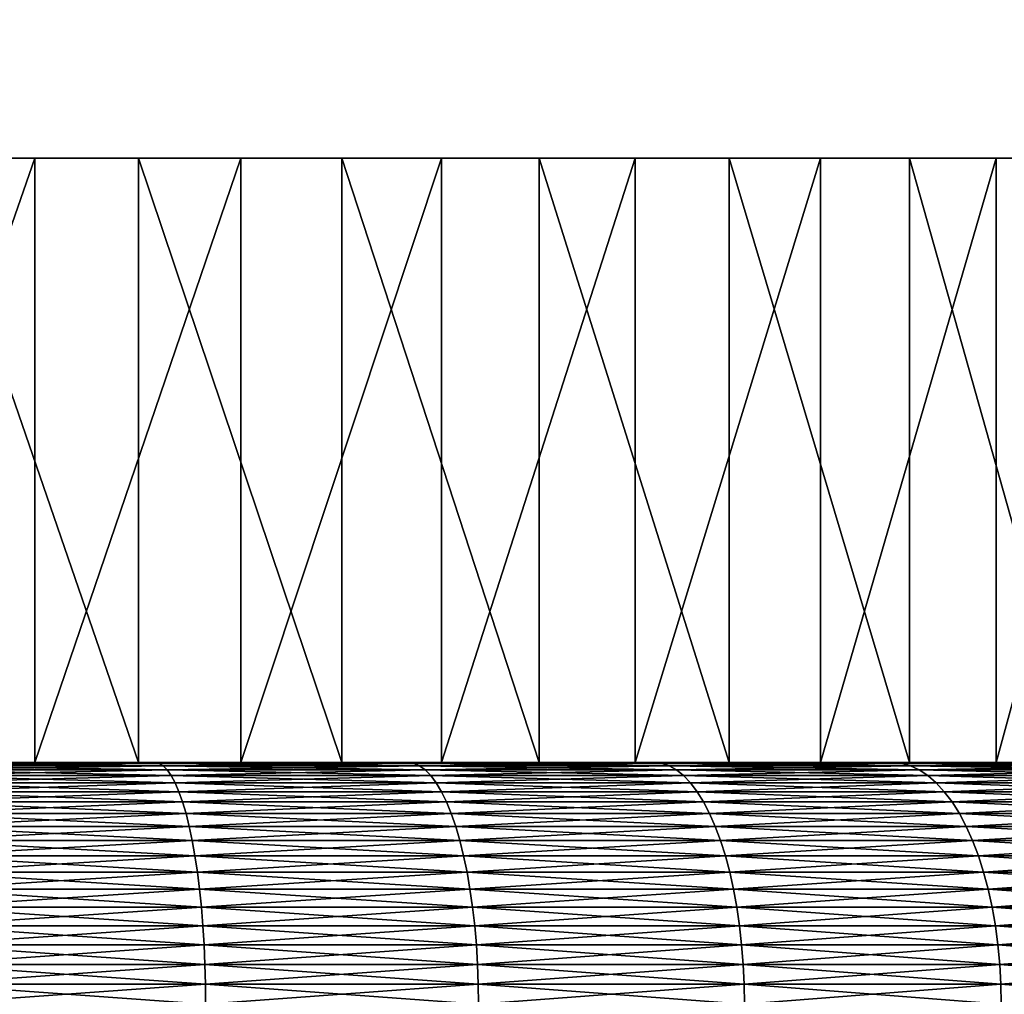
# Model space of a CAD drawing. Extents: x -30 to 30, y -35.1 to 0.
# Drawn here: x 0.9 to 2.5, y -10.5 to -8.9 of the extents above; entities that cross this region are included whole.
import ezdxf

# ---------------------------------------------------------------- set-up
doc = ezdxf.new("R2010")
doc.units = 0
doc.header["$MEASUREMENT"] = 0
doc.layers.add('L1', color=7, linetype='Continuous')
doc.layers.add('L2', color=7, linetype='Continuous')

msp = doc.modelspace()

# ---------------------------------------------------------------- linework, layer by layer
at = {"layer": 'L1', "color": 7}
for points in [[(4.1, -9.1), (4.09146, -9.1, -0.264485), (0, -9.1)], [(4.1, -9.1), (0, -9.1), (4.099051, -9.1, 0.088216)], [(3.940632, -9.1, 1.131998), (4.023356, -9.1, 0.789052), (0, -9.1)], [(0, -9.1), (4.023356, -9.1, 0.789052), (4.076293, -9.1, 0.440264)], [(0, -9.1), (4.076293, -9.1, 0.440264), (4.099051, -9.1, 0.088216)], [(3.520932, -9.1, 2.100723), (3.688487, -9.1, 1.79027), (0, -9.1)], [(0, -9.1), (3.688487, -9.1, 1.79027), (3.828733, -9.1, 1.466563)], [(0, -9.1), (3.828733, -9.1, 1.466563), (3.940632, -9.1, 1.131998)], [(2.867779, -9.1, 2.930161), (3.109054, -9.1, 2.672786), (0, -9.1)], [(0, -9.1), (3.109054, -9.1, 2.672786), (3.32731, -9.1, 2.395622)], [(0, -9.1), (3.32731, -9.1, 2.395622), (3.520932, -9.1, 2.100723)], [(2.02448, -9.1, 3.565317), (2.323477, -9.1, 3.378084), (0, -9.1)], [(0, -9.1), (2.323477, -9.1, 3.378084), (2.605272, -9.1, 3.165842)], [(0, -9.1), (2.605272, -9.1, 3.165842), (2.867779, -9.1, 2.930161)], [(1.046948, -9.1, 3.964076), (1.383844, -9.1, 3.859401), (0, -9.1)], [(0, -9.1), (1.383844, -9.1, 3.859401), (1.710494, -9.1, 3.726152)], [(0, -9.1), (1.710494, -9.1, 3.726152), (2.02448, -9.1, 3.565317)], [(0, -9.1), (0.702302, -9.1, 4.039403), (1.046948, -9.1, 3.964076)], [(0.875436, -9.1, -4.005448), (0.527868, -9.1, -4.065877), (0, -9.1)], [(1.869217, -9.1, -3.649113), (1.548603, -9.1, -3.796292), (0, -9.1)], [(0, -9.1), (1.548603, -9.1, -3.796292), (1.216523, -9.1, -3.915364)], [(0, -9.1), (1.216523, -9.1, -3.915364), (0.875436, -9.1, -4.005448)], [(2.739062, -9.1, -3.050826), (2.466659, -9.1, -3.274995), (0, -9.1)], [(0, -9.1), (2.466659, -9.1, -3.274995), (2.175993, -9.1, -3.474918)], [(0, -9.1), (2.175993, -9.1, -3.474918), (1.869217, -9.1, -3.649113)], [(3.427295, -9.1, -2.250256), (3.221164, -9.1, -2.536553), (0, -9.1)], [(0, -9.1), (3.221164, -9.1, -2.536553), (2.991186, -9.1, -2.80407)], [(0, -9.1), (2.991186, -9.1, -2.80407), (2.739062, -9.1, -3.050826)], [(3.888282, -9.1, -1.300484), (3.762093, -9.1, -1.629926), (0, -9.1)], [(0, -9.1), (3.762093, -9.1, -1.629926), (3.60805, -9.1, -1.947299)], [(0, -9.1), (3.60805, -9.1, -1.947299), (3.427295, -9.1, -2.250256)], [(4.09146, -9.1, -0.264485), (4.053578, -9.1, -0.615227), (0, -9.1)], [(0, -9.1), (4.053578, -9.1, -0.615227), (3.985685, -9.1, -0.961415)], [(0, -9.1), (3.985685, -9.1, -0.961415), (3.888282, -9.1, -1.300484)], [(0.875436, -9.1, -4.005448), (0.875436, -10.1, -4.005448), (0.527868, -10.1, -4.065877)], [(0.875436, -9.1, -4.005448), (0.527868, -10.1, -4.065877), (0.527868, -9.1, -4.065877)], [(1.046948, -10.1, 3.964076), (1.046948, -9.1, 3.964076), (0.702302, -9.1, 4.039403)], [(1.046948, -10.1, 3.964076), (0.702302, -9.1, 4.039403), (0.702302, -10.1, 4.039403)], [(1.216523, -9.1, -3.915364), (1.216523, -10.1, -3.915364), (0.875436, -10.1, -4.005448)], [(1.216523, -9.1, -3.915364), (0.875436, -10.1, -4.005448), (0.875436, -9.1, -4.005448)], [(1.383844, -10.1, 3.859401), (1.383844, -9.1, 3.859401), (1.046948, -9.1, 3.964076)], [(1.383844, -10.1, 3.859401), (1.046948, -9.1, 3.964076), (1.046948, -10.1, 3.964076)], [(1.548603, -9.1, -3.796292), (1.548603, -10.1, -3.796292), (1.216523, -10.1, -3.915364)], [(1.548603, -9.1, -3.796292), (1.216523, -10.1, -3.915364), (1.216523, -9.1, -3.915364)], [(1.710494, -10.1, 3.726152), (1.710494, -9.1, 3.726152), (1.383844, -9.1, 3.859401)], [(1.710494, -10.1, 3.726152), (1.383844, -9.1, 3.859401), (1.383844, -10.1, 3.859401)], [(1.869217, -9.1, -3.649113), (1.869217, -10.1, -3.649113), (1.548603, -10.1, -3.796292)], [(1.869217, -9.1, -3.649113), (1.548603, -10.1, -3.796292), (1.548603, -9.1, -3.796292)], [(2.02448, -10.1, 3.565317), (2.02448, -9.1, 3.565317), (1.710494, -9.1, 3.726152)], [(2.02448, -10.1, 3.565317), (1.710494, -9.1, 3.726152), (1.710494, -10.1, 3.726152)], [(2.175993, -9.1, -3.474918), (2.175993, -10.1, -3.474918), (1.869217, -10.1, -3.649113)], [(2.175993, -9.1, -3.474918), (1.869217, -10.1, -3.649113), (1.869217, -9.1, -3.649113)], [(2.323477, -10.1, 3.378084), (2.323477, -9.1, 3.378084), (2.02448, -9.1, 3.565317)], [(2.323477, -10.1, 3.378084), (2.02448, -9.1, 3.565317), (2.02448, -10.1, 3.565317)], [(2.466659, -9.1, -3.274995), (2.466659, -10.1, -3.274995), (2.175993, -10.1, -3.474918)], [(2.466659, -9.1, -3.274995), (2.175993, -10.1, -3.474918), (2.175993, -9.1, -3.474918)], [(2.605272, -10.1, 3.165842), (2.605272, -9.1, 3.165842), (2.323477, -9.1, 3.378084)], [(2.605272, -10.1, 3.165842), (2.323477, -9.1, 3.378084), (2.323477, -10.1, 3.378084)], [(2.739062, -9.1, -3.050826), (2.739062, -10.1, -3.050826), (2.466659, -10.1, -3.274995)], [(2.739062, -9.1, -3.050826), (2.466659, -10.1, -3.274995), (2.466659, -9.1, -3.274995)], [(0, -10.1, 4.1), (1.492779, -10.1, 22.37444), (0.352456, -10.1, 4.084823)], [(0, -10.1, 4.1), (0.647523, -10.1, 22.5566), (1.07402, -10.1, 22.48347)], [(0, -10.1, 4.1), (1.07402, -10.1, 22.48347), (1.492779, -10.1, 22.37444)], [(1.900782, -10.1, -22.23028), (1.492779, -10.1, -22.37444), (0.176391, -10.1, -4.096204)], [(0.176391, -10.1, -4.096204), (1.492779, -10.1, -22.37444), (1.07402, -10.1, -22.48347)], [(0.176391, -10.1, -4.096204), (1.07402, -10.1, -22.48347), (0.647523, -10.1, -22.5566)], [(0.527868, -10.1, -4.065877), (2.672862, -10.1, -21.841), (0.176391, -10.1, -4.096204)], [(0.176391, -10.1, -4.096204), (2.672862, -10.1, -21.841), (2.29509, -10.1, -22.05204)], [(0.176391, -10.1, -4.096204), (2.29509, -10.1, -22.05204), (1.900782, -10.1, -22.23028)], [(2.29509, -10.1, 22.05204), (2.672862, -10.1, 21.841), (0.352456, -10.1, 4.084823)], [(2.672862, -10.1, 21.841), (3.031376, -10.1, 21.59869), (0.352456, -10.1, 4.084823)], [(0.352456, -10.1, 4.084823), (3.031376, -10.1, 21.59869), (3.368049, -10.1, 21.32685)], [(0.352456, -10.1, 4.084823), (3.368049, -10.1, 21.32685), (0.702302, -10.1, 4.039403)], [(0.352456, -10.1, 4.084823), (1.492779, -10.1, 22.37444), (1.900782, -10.1, 22.23028)], [(0.352456, -10.1, 4.084823), (1.900782, -10.1, 22.23028), (2.29509, -10.1, 22.05204)], [(3.031376, -10.1, -21.59869), (2.672862, -10.1, -21.841), (0.527868, -10.1, -4.065877)], [(0.875436, -10.1, -4.005448), (4.450532, -10.1, -19.98622), (0.527868, -10.1, -4.065877)], [(0.527868, -10.1, -4.065877), (4.450532, -10.1, -19.98622), (4.223654, -10.1, -20.35469)], [(0.527868, -10.1, -4.065877), (4.223654, -10.1, -20.35469), (3.966343, -10.1, -20.7026)], [(3.966343, -10.1, -20.7026), (3.680455, -10.1, -21.02743), (0.527868, -10.1, -4.065877)], [(0.527868, -10.1, -4.065877), (3.680455, -10.1, -21.02743), (3.368049, -10.1, -21.32685)], [(0.527868, -10.1, -4.065877), (3.368049, -10.1, -21.32685), (3.031376, -10.1, -21.59869)], [(0.647523, -10.1, 22.5566), (0.651719, -10.10137, 22.58937), (1.080979, -10.10137, 22.51576)], [(0.647523, -10.1, 22.5566), (1.080979, -10.10137, 22.51576), (1.07402, -10.1, 22.48347)], [(1.07402, -10.1, -22.48347), (0.651719, -10.10137, -22.58937), (0.647523, -10.1, -22.5566)], [(1.07402, -10.1, -22.48347), (1.080979, -10.10137, -22.51576), (0.651719, -10.10137, -22.58937)], [(0.651719, -10.10137, 22.58937), (0.655886, -10.10546, 22.62191), (1.087891, -10.10546, 22.54783)], [(0.651719, -10.10137, 22.58937), (1.087891, -10.10546, 22.54783), (1.080979, -10.10137, 22.51576)], [(1.080979, -10.10137, -22.51576), (0.655886, -10.10546, -22.62191), (0.651719, -10.10137, -22.58937)], [(1.080979, -10.10137, -22.51576), (1.087891, -10.10546, -22.54783), (0.655886, -10.10546, -22.62191)], [(3.966343, -10.1, 20.7026), (4.223654, -10.1, 20.35469), (0.702302, -10.1, 4.039403)], [(0.702302, -10.1, 4.039403), (4.223654, -10.1, 20.35469), (4.450532, -10.1, 19.98622)], [(4.450532, -10.1, 19.98622), (4.645345, -10.1, 19.59983), (0.702302, -10.1, 4.039403)], [(0.702302, -10.1, 4.039403), (4.645345, -10.1, 19.59983), (4.806688, -10.1, 19.19831)], [(0.702302, -10.1, 4.039403), (4.806688, -10.1, 19.19831), (1.046948, -10.1, 3.964076)], [(0.702302, -10.1, 4.039403), (3.368049, -10.1, 21.32685), (3.680455, -10.1, 21.02743)], [(0.702302, -10.1, 4.039403), (3.680455, -10.1, 21.02743), (3.966343, -10.1, 20.7026)], [(5.079527, -10.1, -17.93233), (5.024564, -10.1, -18.36155), (0.875436, -10.1, -4.005448)], [(0.875436, -10.1, -4.005448), (5.024564, -10.1, -18.36155), (4.933399, -10.1, -18.78456)], [(0.875436, -10.1, -4.005448), (4.933399, -10.1, -18.78456), (4.806688, -10.1, -19.19831)], [(5.079527, -10.1, -17.93233), (0.875436, -10.1, -4.005448), (5.097893, -10.1, -17.5)], [(5.097893, -10.1, -17.5), (0.875436, -10.1, -4.005448), (1.216523, -10.1, -3.915364)], [(4.806688, -10.1, -19.19831), (4.645345, -10.1, -19.59983), (0.875436, -10.1, -4.005448)], [(0.875436, -10.1, -4.005448), (4.645345, -10.1, -19.59983), (4.450532, -10.1, -19.98622)], [(5.024564, -10.1, 18.36155), (5.079527, -10.1, 17.93233), (1.046948, -10.1, 3.964076)], [(1.046948, -10.1, 3.964076), (5.079527, -10.1, 17.93233), (5.097893, -10.1, 17.5)], [(1.046948, -10.1, 3.964076), (5.097893, -10.1, 17.5), (1.383844, -10.1, 3.859401)], [(1.046948, -10.1, 3.964076), (4.806688, -10.1, 19.19831), (4.933399, -10.1, 18.78456)], [(1.046948, -10.1, 3.964076), (4.933399, -10.1, 18.78456), (5.024564, -10.1, 18.36155)], [(1.07402, -10.1, 22.48347), (1.080979, -10.10137, 22.51576), (1.502451, -10.10137, 22.40602)], [(1.07402, -10.1, 22.48347), (1.502451, -10.10137, 22.40602), (1.492779, -10.1, 22.37444)], [(1.492779, -10.1, -22.37444), (1.080979, -10.10137, -22.51576), (1.07402, -10.1, -22.48347)], [(1.492779, -10.1, -22.37444), (1.502451, -10.10137, -22.40602), (1.080979, -10.10137, -22.51576)], [(1.080979, -10.10137, 22.51576), (1.087891, -10.10546, 22.54783), (1.512058, -10.10546, 22.43739)], [(1.080979, -10.10137, 22.51576), (1.512058, -10.10546, 22.43739), (1.502451, -10.10137, 22.40602)], [(1.502451, -10.10137, -22.40602), (1.087891, -10.10546, -22.54783), (1.080979, -10.10137, -22.51576)], [(1.502451, -10.10137, -22.40602), (1.512058, -10.10546, -22.43739), (1.087891, -10.10546, -22.54783)], [(5.097893, -10.1, -17.5), (1.216523, -10.1, -3.915364), (1.548603, -10.1, -3.796292)], [(1.383844, -10.1, 3.859401), (5.097893, -10.1, 17.5), (1.710494, -10.1, 3.726152)], [(1.492779, -10.1, 22.37444), (1.502451, -10.10137, 22.40602), (1.913099, -10.10137, 22.26093)], [(1.492779, -10.1, 22.37444), (1.913099, -10.10137, 22.26093), (1.900782, -10.1, 22.23028)], [(1.900782, -10.1, -22.23028), (1.502451, -10.10137, -22.40602), (1.492779, -10.1, -22.37444)], [(1.900782, -10.1, -22.23028), (1.913099, -10.10137, -22.26093), (1.502451, -10.10137, -22.40602)], [(1.502451, -10.10137, 22.40602), (1.512058, -10.10546, 22.43739), (1.92533, -10.10546, 22.29137)], [(1.502451, -10.10137, 22.40602), (1.92533, -10.10546, 22.29137), (1.913099, -10.10137, 22.26093)], [(1.913099, -10.10137, -22.26093), (1.512058, -10.10546, -22.43739), (1.502451, -10.10137, -22.40602)], [(1.913099, -10.10137, -22.26093), (1.92533, -10.10546, -22.29137), (1.512058, -10.10546, -22.43739)], [(1.869217, -10.1, -3.649113), (5.097893, -10.1, -17.5), (1.548603, -10.1, -3.796292)], [(5.097893, -10.1, 17.5), (2.02448, -10.1, 3.565317), (1.710494, -10.1, 3.726152)], [(1.869217, -10.1, -3.649113), (2.175993, -10.1, -3.474918), (5.097893, -10.1, -17.5)], [(1.900782, -10.1, 22.23028), (1.913099, -10.10137, 22.26093), (2.309961, -10.10137, 22.08154)], [(1.900782, -10.1, 22.23028), (2.309961, -10.10137, 22.08154), (2.29509, -10.1, 22.05204)], [(2.29509, -10.1, -22.05204), (1.913099, -10.10137, -22.26093), (1.900782, -10.1, -22.23028)], [(2.29509, -10.1, -22.05204), (2.309961, -10.10137, -22.08154), (1.913099, -10.10137, -22.26093)], [(1.913099, -10.10137, 22.26093), (1.92533, -10.10546, 22.29137), (2.324731, -10.10546, 22.11083)], [(1.913099, -10.10137, 22.26093), (2.324731, -10.10546, 22.11083), (2.309961, -10.10137, 22.08154)], [(2.309961, -10.10137, -22.08154), (1.92533, -10.10546, -22.29137), (1.913099, -10.10137, -22.26093)], [(2.309961, -10.10137, -22.08154), (2.324731, -10.10546, -22.11083), (1.92533, -10.10546, -22.29137)], [(5.097893, -10.1, 17.5), (2.323477, -10.1, 3.378084), (2.02448, -10.1, 3.565317)], [(2.175993, -10.1, -3.474918), (2.466659, -10.1, -3.274995), (5.097893, -10.1, -17.5)], [(2.29509, -10.1, 22.05204), (2.309961, -10.10137, 22.08154), (2.690181, -10.10137, 21.86913)], [(2.29509, -10.1, 22.05204), (2.690181, -10.10137, 21.86913), (2.672862, -10.1, 21.841)], [(2.672862, -10.1, -21.841), (2.309961, -10.10137, -22.08154), (2.29509, -10.1, -22.05204)], [(2.672862, -10.1, -21.841), (2.690181, -10.10137, -21.86913), (2.309961, -10.10137, -22.08154)], [(2.309961, -10.10137, 22.08154), (2.324731, -10.10546, 22.11083), (2.707381, -10.10546, 21.89707)], [(2.309961, -10.10137, 22.08154), (2.707381, -10.10546, 21.89707), (2.690181, -10.10137, 21.86913)], [(2.690181, -10.10137, -21.86913), (2.324731, -10.10546, -22.11083), (2.309961, -10.10137, -22.08154)], [(2.605272, -10.1, 3.165842), (2.323477, -10.1, 3.378084), (5.097893, -10.1, 17.5)], [(2.690181, -10.10137, -21.86913), (2.707381, -10.10546, -21.89707), (2.324731, -10.10546, -22.11083)], [(5.097893, -10.1, -17.5), (2.466659, -10.1, -3.274995), (2.739062, -10.1, -3.050826)], [(0.655886, -10.10546, 22.62191), (0.659996, -10.11224, 22.654), (1.094708, -10.11224, 22.57946)], [(0.655886, -10.10546, 22.62191), (1.094708, -10.11224, 22.57946), (1.087891, -10.10546, 22.54783)], [(1.087891, -10.10546, -22.54783), (0.659996, -10.11224, -22.654), (0.655886, -10.10546, -22.62191)], [(1.087891, -10.10546, -22.54783), (1.094708, -10.11224, -22.57946), (0.659996, -10.11224, -22.654)], [(0.659996, -10.11224, 22.654), (0.66402, -10.12167, 22.68543), (1.101383, -10.12167, 22.61044)], [(0.659996, -10.11224, 22.654), (1.101383, -10.12167, 22.61044), (1.094708, -10.11224, 22.57946)], [(1.094708, -10.11224, -22.57946), (0.66402, -10.12167, -22.68543), (0.659996, -10.11224, -22.654)], [(1.094708, -10.11224, -22.57946), (1.101383, -10.12167, -22.61044), (0.66402, -10.12167, -22.68543)], [(1.087891, -10.10546, 22.54783), (1.094708, -10.11224, 22.57946), (1.521533, -10.11224, 22.46832)], [(1.087891, -10.10546, 22.54783), (1.521533, -10.11224, 22.46832), (1.512058, -10.10546, 22.43739)], [(1.512058, -10.10546, -22.43739), (1.094708, -10.11224, -22.57946), (1.087891, -10.10546, -22.54783)], [(1.512058, -10.10546, -22.43739), (1.521533, -10.11224, -22.46832), (1.094708, -10.11224, -22.57946)], [(1.094708, -10.11224, 22.57946), (1.101383, -10.12167, 22.61044), (1.530811, -10.12167, 22.49862)], [(1.094708, -10.11224, 22.57946), (1.530811, -10.12167, 22.49862), (1.521533, -10.11224, 22.46832)], [(1.521533, -10.11224, -22.46832), (1.101383, -10.12167, -22.61044), (1.094708, -10.11224, -22.57946)], [(1.521533, -10.11224, -22.46832), (1.530811, -10.12167, -22.49862), (1.101383, -10.12167, -22.61044)], [(1.512058, -10.10546, 22.43739), (1.521533, -10.11224, 22.46832), (1.937395, -10.11224, 22.32139)], [(1.512058, -10.10546, 22.43739), (1.937395, -10.11224, 22.32139), (1.92533, -10.10546, 22.29137)], [(1.92533, -10.10546, -22.29137), (1.521533, -10.11224, -22.46832), (1.512058, -10.10546, -22.43739)], [(1.92533, -10.10546, -22.29137), (1.937395, -10.11224, -22.32139), (1.521533, -10.11224, -22.46832)], [(1.521533, -10.11224, 22.46832), (1.530811, -10.12167, 22.49862), (1.949209, -10.12167, 22.35079)], [(1.521533, -10.11224, 22.46832), (1.949209, -10.12167, 22.35079), (1.937395, -10.11224, 22.32139)], [(1.937395, -10.11224, -22.32139), (1.530811, -10.12167, -22.49862), (1.521533, -10.11224, -22.46832)], [(1.937395, -10.11224, -22.32139), (1.949209, -10.12167, -22.35079), (1.530811, -10.12167, -22.49862)], [(1.92533, -10.10546, 22.29137), (1.937395, -10.11224, 22.32139), (2.339298, -10.11224, 22.13972)], [(1.92533, -10.10546, 22.29137), (2.339298, -10.11224, 22.13972), (2.324731, -10.10546, 22.11083)], [(2.324731, -10.10546, -22.11083), (1.937395, -10.11224, -22.32139), (1.92533, -10.10546, -22.29137)], [(2.324731, -10.10546, -22.11083), (2.339298, -10.11224, -22.13972), (1.937395, -10.11224, -22.32139)], [(1.937395, -10.11224, 22.32139), (1.949209, -10.12167, 22.35079), (2.353563, -10.12167, 22.16801)], [(1.937395, -10.11224, 22.32139), (2.353563, -10.12167, 22.16801), (2.339298, -10.11224, 22.13972)], [(2.339298, -10.11224, -22.13972), (1.949209, -10.12167, -22.35079), (1.937395, -10.11224, -22.32139)], [(2.339298, -10.11224, -22.13972), (2.353563, -10.12167, -22.16801), (1.949209, -10.12167, -22.35079)], [(2.324731, -10.10546, 22.11083), (2.339298, -10.11224, 22.13972), (2.724346, -10.11224, 21.92462)], [(2.324731, -10.10546, 22.11083), (2.724346, -10.11224, 21.92462), (2.707381, -10.10546, 21.89707)], [(2.707381, -10.10546, -21.89707), (2.339298, -10.11224, -22.13972), (2.324731, -10.10546, -22.11083)], [(2.707381, -10.10546, -21.89707), (2.724346, -10.11224, -21.92462), (2.339298, -10.11224, -22.13972)], [(2.339298, -10.11224, 22.13972), (2.353563, -10.12167, 22.16801), (2.740959, -10.12167, 21.9516)], [(2.339298, -10.11224, 22.13972), (2.740959, -10.12167, 21.9516), (2.724346, -10.11224, 21.92462)], [(2.724346, -10.11224, -21.92462), (2.353563, -10.12167, -22.16801), (2.339298, -10.11224, -22.13972)], [(2.724346, -10.11224, -21.92462), (2.740959, -10.12167, -21.9516), (2.353563, -10.12167, -22.16801)], [(0.66402, -10.12167, 22.68543), (0.667932, -10.13369, 22.71598), (1.107872, -10.13369, 22.64054)], [(0.66402, -10.12167, 22.68543), (1.107872, -10.13369, 22.64054), (1.101383, -10.12167, 22.61044)], [(1.101383, -10.12167, -22.61044), (0.667932, -10.13369, -22.71598), (0.66402, -10.12167, -22.68543)], [(1.101383, -10.12167, -22.61044), (1.107872, -10.13369, -22.64054), (0.667932, -10.13369, -22.71598)], [(0.667932, -10.13369, 22.71598), (0.671705, -10.14821, 22.74544), (1.114129, -10.14821, 22.66958)], [(0.667932, -10.13369, 22.71598), (1.114129, -10.14821, 22.66958), (1.107872, -10.13369, 22.64054)], [(1.107872, -10.13369, -22.64054), (0.671705, -10.14821, -22.74544), (0.667932, -10.13369, -22.71598)], [(1.107872, -10.13369, -22.64054), (1.114129, -10.14821, -22.66958), (0.671705, -10.14821, -22.74544)], [(1.101383, -10.12167, 22.61044), (1.107872, -10.13369, 22.64054), (1.539829, -10.13369, 22.52807)], [(1.101383, -10.12167, 22.61044), (1.539829, -10.13369, 22.52807), (1.530811, -10.12167, 22.49862)], [(1.530811, -10.12167, -22.49862), (1.107872, -10.13369, -22.64054), (1.101383, -10.12167, -22.61044)], [(1.530811, -10.12167, -22.49862), (1.539829, -10.13369, -22.52807), (1.107872, -10.13369, -22.64054)], [(1.107872, -10.13369, 22.64054), (1.114129, -10.14821, 22.66958), (1.548526, -10.14821, 22.55647)], [(1.107872, -10.13369, 22.64054), (1.548526, -10.14821, 22.55647), (1.539829, -10.13369, 22.52807)], [(1.539829, -10.13369, -22.52807), (1.114129, -10.14821, -22.66958), (1.107872, -10.13369, -22.64054)], [(1.539829, -10.13369, -22.52807), (1.548526, -10.14821, -22.55647), (1.114129, -10.14821, -22.66958)], [(1.530811, -10.12167, 22.49862), (1.539829, -10.13369, 22.52807), (1.960692, -10.13369, 22.37937)], [(1.530811, -10.12167, 22.49862), (1.960692, -10.13369, 22.37937), (1.949209, -10.12167, 22.35079)], [(1.949209, -10.12167, -22.35079), (1.539829, -10.13369, -22.52807), (1.530811, -10.12167, -22.49862)], [(1.949209, -10.12167, -22.35079), (1.960692, -10.13369, -22.37937), (1.539829, -10.13369, -22.52807)], [(1.539829, -10.13369, 22.52807), (1.548526, -10.14821, 22.55647), (1.971766, -10.14821, 22.40693)], [(1.539829, -10.13369, 22.52807), (1.971766, -10.14821, 22.40693), (1.960692, -10.13369, 22.37937)], [(1.960692, -10.13369, -22.37937), (1.548526, -10.14821, -22.55647), (1.539829, -10.13369, -22.52807)], [(1.960692, -10.13369, -22.37937), (1.971766, -10.14821, -22.40693), (1.548526, -10.14821, -22.55647)], [(1.949209, -10.12167, 22.35079), (1.960692, -10.13369, 22.37937), (2.367428, -10.13369, 22.19551)], [(1.949209, -10.12167, 22.35079), (2.367428, -10.13369, 22.19551), (2.353563, -10.12167, 22.16801)], [(2.353563, -10.12167, -22.16801), (1.960692, -10.13369, -22.37937), (1.949209, -10.12167, -22.35079)], [(2.353563, -10.12167, -22.16801), (2.367428, -10.13369, -22.19551), (1.960692, -10.13369, -22.37937)], [(1.960692, -10.13369, 22.37937), (1.971766, -10.14821, 22.40693), (2.3808, -10.14821, 22.22203)], [(1.960692, -10.13369, 22.37937), (2.3808, -10.14821, 22.22203), (2.367428, -10.13369, 22.19551)], [(2.367428, -10.13369, -22.19551), (1.971766, -10.14821, -22.40693), (1.960692, -10.13369, -22.37937)], [(2.367428, -10.13369, -22.19551), (2.3808, -10.14821, -22.22203), (1.971766, -10.14821, -22.40693)], [(2.353563, -10.12167, 22.16801), (2.367428, -10.13369, 22.19551), (2.757107, -10.13369, 21.97783)], [(2.353563, -10.12167, 22.16801), (2.757107, -10.13369, 21.97783), (2.740959, -10.12167, 21.9516)], [(2.740959, -10.12167, -21.9516), (2.367428, -10.13369, -22.19551), (2.353563, -10.12167, -22.16801)], [(2.740959, -10.12167, -21.9516), (2.757107, -10.13369, -21.97783), (2.367428, -10.13369, -22.19551)], [(2.367428, -10.13369, 22.19551), (2.3808, -10.14821, 22.22203), (2.772679, -10.14821, 22.00312)], [(2.367428, -10.13369, 22.19551), (2.772679, -10.14821, 22.00312), (2.757107, -10.13369, 21.97783)], [(2.757107, -10.13369, -21.97783), (2.3808, -10.14821, -22.22203), (2.367428, -10.13369, -22.19551)], [(2.757107, -10.13369, -21.97783), (2.772679, -10.14821, -22.00312), (2.3808, -10.14821, -22.22203)], [(0.671705, -10.14821, 22.74544), (0.675312, -10.16513, 22.77361), (1.120113, -10.16513, 22.69734)], [(0.671705, -10.14821, 22.74544), (1.120113, -10.16513, 22.69734), (1.114129, -10.14821, 22.66958)], [(1.114129, -10.14821, -22.66958), (0.675312, -10.16513, -22.77361), (0.671705, -10.14821, -22.74544)], [(1.114129, -10.14821, -22.66958), (1.120113, -10.16513, -22.69734), (0.675312, -10.16513, -22.77361)], [(1.114129, -10.14821, 22.66958), (1.120113, -10.16513, 22.69734), (1.556843, -10.16513, 22.58362)], [(1.114129, -10.14821, 22.66958), (1.556843, -10.16513, 22.58362), (1.548526, -10.14821, 22.55647)], [(1.548526, -10.14821, -22.55647), (1.120113, -10.16513, -22.69734), (1.114129, -10.14821, -22.66958)], [(1.548526, -10.14821, -22.55647), (1.556843, -10.16513, -22.58362), (1.120113, -10.16513, -22.69734)], [(1.548526, -10.14821, 22.55647), (1.556843, -10.16513, 22.58362), (1.982356, -10.16513, 22.43328)], [(1.548526, -10.14821, 22.55647), (1.982356, -10.16513, 22.43328), (1.971766, -10.14821, 22.40693)], [(1.971766, -10.14821, -22.40693), (1.556843, -10.16513, -22.58362), (1.548526, -10.14821, -22.55647)], [(1.971766, -10.14821, -22.40693), (1.982356, -10.16513, -22.43328), (1.556843, -10.16513, -22.58362)], [(1.971766, -10.14821, 22.40693), (1.982356, -10.16513, 22.43328), (2.393586, -10.16513, 22.24739)], [(1.971766, -10.14821, 22.40693), (2.393586, -10.16513, 22.24739), (2.3808, -10.14821, 22.22203)], [(2.3808, -10.14821, -22.22203), (1.982356, -10.16513, -22.43328), (1.971766, -10.14821, -22.40693)], [(2.3808, -10.14821, -22.22203), (2.393586, -10.16513, -22.24739), (1.982356, -10.16513, -22.43328)], [(2.3808, -10.14821, 22.22203), (2.393586, -10.16513, 22.24739), (2.78757, -10.16513, 22.0273)], [(2.3808, -10.14821, 22.22203), (2.78757, -10.16513, 22.0273), (2.772679, -10.14821, 22.00312)], [(2.772679, -10.14821, -22.00312), (2.393586, -10.16513, -22.24739), (2.3808, -10.14821, -22.22203)], [(2.772679, -10.14821, -22.00312), (2.78757, -10.16513, -22.0273), (2.393586, -10.16513, -22.24739)], [(0.675312, -10.16513, 22.77361), (0.67873, -10.18434, 22.8003), (1.125781, -10.18434, 22.72364)], [(0.675312, -10.16513, 22.77361), (1.125781, -10.18434, 22.72364), (1.120113, -10.16513, 22.69734)], [(1.120113, -10.16513, -22.69734), (0.67873, -10.18434, -22.8003), (0.675312, -10.16513, -22.77361)], [(1.120113, -10.16513, -22.69734), (1.125781, -10.18434, -22.72364), (0.67873, -10.18434, -22.8003)], [(1.120113, -10.16513, 22.69734), (1.125781, -10.18434, 22.72364), (1.564721, -10.18434, 22.60935)], [(1.120113, -10.16513, 22.69734), (1.564721, -10.18434, 22.60935), (1.556843, -10.16513, 22.58362)], [(1.556843, -10.16513, -22.58362), (1.125781, -10.18434, -22.72364), (1.120113, -10.16513, -22.69734)], [(1.556843, -10.16513, -22.58362), (1.564721, -10.18434, -22.60935), (1.125781, -10.18434, -22.72364)], [(1.556843, -10.16513, 22.58362), (1.564721, -10.18434, 22.60935), (1.992388, -10.18434, 22.45825)], [(1.556843, -10.16513, 22.58362), (1.992388, -10.18434, 22.45825), (1.982356, -10.16513, 22.43328)], [(1.982356, -10.16513, -22.43328), (1.564721, -10.18434, -22.60935), (1.556843, -10.16513, -22.58362)], [(1.982356, -10.16513, -22.43328), (1.992388, -10.18434, -22.45825), (1.564721, -10.18434, -22.60935)], [(1.982356, -10.16513, 22.43328), (1.992388, -10.18434, 22.45825), (2.405699, -10.18434, 22.27142)], [(1.982356, -10.16513, 22.43328), (2.405699, -10.18434, 22.27142), (2.393586, -10.16513, 22.24739)], [(2.393586, -10.16513, -22.24739), (1.992388, -10.18434, -22.45825), (1.982356, -10.16513, -22.43328)], [(2.393586, -10.16513, -22.24739), (2.405699, -10.18434, -22.27142), (1.992388, -10.18434, -22.45825)], [(2.393586, -10.16513, 22.24739), (2.405699, -10.18434, 22.27142), (2.801677, -10.18434, 22.05021)], [(2.393586, -10.16513, 22.24739), (2.801677, -10.18434, 22.05021), (2.78757, -10.16513, 22.0273)], [(2.78757, -10.16513, -22.0273), (2.405699, -10.18434, -22.27142), (2.393586, -10.16513, -22.24739)], [(2.78757, -10.16513, -22.0273), (2.801677, -10.18434, -22.05021), (2.405699, -10.18434, -22.27142)], [(0.67873, -10.18434, 22.8003), (0.681934, -10.20571, 22.82532), (1.131096, -10.20571, 22.7483)], [(0.67873, -10.18434, 22.8003), (1.131096, -10.20571, 22.7483), (1.125781, -10.18434, 22.72364)], [(1.125781, -10.18434, -22.72364), (0.681934, -10.20571, -22.82532), (0.67873, -10.18434, -22.8003)], [(1.125781, -10.18434, -22.72364), (1.131096, -10.20571, -22.7483), (0.681934, -10.20571, -22.82532)], [(1.125781, -10.18434, 22.72364), (1.131096, -10.20571, 22.7483), (1.572108, -10.20571, 22.63347)], [(1.125781, -10.18434, 22.72364), (1.572108, -10.20571, 22.63347), (1.564721, -10.18434, 22.60935)], [(1.564721, -10.18434, -22.60935), (1.131096, -10.20571, -22.7483), (1.125781, -10.18434, -22.72364)], [(1.564721, -10.18434, -22.60935), (1.572108, -10.20571, -22.63347), (1.131096, -10.20571, -22.7483)], [(1.564721, -10.18434, 22.60935), (1.572108, -10.20571, 22.63347), (2.001794, -10.20571, 22.48166)], [(1.564721, -10.18434, 22.60935), (2.001794, -10.20571, 22.48166), (1.992388, -10.18434, 22.45825)], [(1.992388, -10.18434, -22.45825), (1.572108, -10.20571, -22.63347), (1.564721, -10.18434, -22.60935)], [(1.992388, -10.18434, -22.45825), (2.001794, -10.20571, -22.48166), (1.572108, -10.20571, -22.63347)], [(1.992388, -10.18434, 22.45825), (2.001794, -10.20571, 22.48166), (2.417056, -10.20571, 22.29395)], [(1.992388, -10.18434, 22.45825), (2.417056, -10.20571, 22.29395), (2.405699, -10.18434, 22.27142)], [(2.405699, -10.18434, -22.27142), (2.001794, -10.20571, -22.48166), (1.992388, -10.18434, -22.45825)], [(2.405699, -10.18434, -22.27142), (2.417056, -10.20571, -22.29395), (2.001794, -10.20571, -22.48166)], [(2.405699, -10.18434, 22.27142), (2.417056, -10.20571, 22.29395), (2.814904, -10.20571, 22.07169)], [(2.405699, -10.18434, 22.27142), (2.814904, -10.20571, 22.07169), (2.801677, -10.18434, 22.05021)], [(2.801677, -10.18434, -22.05021), (2.417056, -10.20571, -22.29395), (2.405699, -10.18434, -22.27142)], [(2.801677, -10.18434, -22.05021), (2.814904, -10.20571, -22.07169), (2.417056, -10.20571, -22.29395)], [(0.681934, -10.20571, 22.82532), (0.684903, -10.22909, 22.84851), (1.136021, -10.22909, 22.77116)], [(0.681934, -10.20571, 22.82532), (1.136021, -10.22909, 22.77116), (1.131096, -10.20571, 22.7483)], [(1.131096, -10.20571, -22.7483), (0.684903, -10.22909, -22.84851), (0.681934, -10.20571, -22.82532)], [(1.131096, -10.20571, -22.7483), (1.136021, -10.22909, -22.77116), (0.684903, -10.22909, -22.84851)], [(1.131096, -10.20571, 22.7483), (1.136021, -10.22909, 22.77116), (1.578954, -10.22909, 22.65583)], [(1.131096, -10.20571, 22.7483), (1.578954, -10.22909, 22.65583), (1.572108, -10.20571, 22.63347)], [(1.572108, -10.20571, -22.63347), (1.136021, -10.22909, -22.77116), (1.131096, -10.20571, -22.7483)], [(1.572108, -10.20571, -22.63347), (1.578954, -10.22909, -22.65583), (1.136021, -10.22909, -22.77116)], [(1.572108, -10.20571, 22.63347), (1.578954, -10.22909, 22.65583), (2.01051, -10.22909, 22.50335)], [(1.572108, -10.20571, 22.63347), (2.01051, -10.22909, 22.50335), (2.001794, -10.20571, 22.48166)], [(2.001794, -10.20571, -22.48166), (1.578954, -10.22909, -22.65583), (1.572108, -10.20571, -22.63347)], [(2.001794, -10.20571, -22.48166), (2.01051, -10.22909, -22.50335), (1.578954, -10.22909, -22.65583)], [(2.001794, -10.20571, 22.48166), (2.01051, -10.22909, 22.50335), (2.427581, -10.22909, 22.31482)], [(2.001794, -10.20571, 22.48166), (2.427581, -10.22909, 22.31482), (2.417056, -10.20571, 22.29395)], [(2.417056, -10.20571, -22.29395), (2.01051, -10.22909, -22.50335), (2.001794, -10.20571, -22.48166)], [(2.417056, -10.20571, -22.29395), (2.427581, -10.22909, -22.31482), (2.01051, -10.22909, -22.50335)], [(2.417056, -10.20571, 22.29395), (2.427581, -10.22909, 22.31482), (2.827161, -10.22909, 22.0916)], [(2.417056, -10.20571, 22.29395), (2.827161, -10.22909, 22.0916), (2.814904, -10.20571, 22.07169)], [(2.814904, -10.20571, -22.07169), (2.427581, -10.22909, -22.31482), (2.417056, -10.20571, -22.29395)], [(2.814904, -10.20571, -22.07169), (2.827161, -10.22909, -22.0916), (2.427581, -10.22909, -22.31482)], [(0.684903, -10.22909, 22.84851), (0.687617, -10.25431, 22.8697), (1.140523, -10.25431, 22.79204)], [(0.684903, -10.22909, 22.84851), (1.140523, -10.25431, 22.79204), (1.136021, -10.22909, 22.77116)], [(1.136021, -10.22909, -22.77116), (0.687617, -10.25431, -22.8697), (0.684903, -10.22909, -22.84851)], [(1.136021, -10.22909, -22.77116), (1.140523, -10.25431, -22.79204), (0.687617, -10.25431, -22.8697)], [(1.136021, -10.22909, 22.77116), (1.140523, -10.25431, 22.79204), (1.58521, -10.25431, 22.67626)], [(1.136021, -10.22909, 22.77116), (1.58521, -10.25431, 22.67626), (1.578954, -10.22909, 22.65583)], [(1.578954, -10.22909, -22.65583), (1.140523, -10.25431, -22.79204), (1.136021, -10.22909, -22.77116)], [(1.578954, -10.22909, -22.65583), (1.58521, -10.25431, -22.67626), (1.140523, -10.25431, -22.79204)], [(1.578954, -10.22909, 22.65583), (1.58521, -10.25431, 22.67626), (2.018477, -10.25431, 22.52317)], [(1.578954, -10.22909, 22.65583), (2.018477, -10.25431, 22.52317), (2.01051, -10.22909, 22.50335)], [(2.01051, -10.22909, -22.50335), (1.58521, -10.25431, -22.67626), (1.578954, -10.22909, -22.65583)], [(2.01051, -10.22909, -22.50335), (2.018477, -10.25431, -22.52317), (1.58521, -10.25431, -22.67626)], [(2.01051, -10.22909, 22.50335), (2.018477, -10.25431, 22.52317), (2.4372, -10.25431, 22.3339)], [(2.01051, -10.22909, 22.50335), (2.4372, -10.25431, 22.3339), (2.427581, -10.22909, 22.31482)], [(2.427581, -10.22909, -22.31482), (2.018477, -10.25431, -22.52317), (2.01051, -10.22909, -22.50335)], [(2.427581, -10.22909, -22.31482), (2.4372, -10.25431, -22.3339), (2.018477, -10.25431, -22.52317)], [(2.427581, -10.22909, 22.31482), (2.4372, -10.25431, 22.3339), (2.838363, -10.25431, 22.1098)], [(2.427581, -10.22909, 22.31482), (2.838363, -10.25431, 22.1098), (2.827161, -10.22909, 22.0916)], [(2.827161, -10.22909, -22.0916), (2.4372, -10.25431, -22.3339), (2.427581, -10.22909, -22.31482)], [(2.827161, -10.22909, -22.0916), (2.838363, -10.25431, -22.1098), (2.4372, -10.25431, -22.3339)], [(0.687617, -10.25431, 22.8697), (0.690057, -10.28122, 22.88876), (1.14457, -10.28122, 22.81082)], [(0.687617, -10.25431, 22.8697), (1.14457, -10.28122, 22.81082), (1.140523, -10.25431, 22.79204)], [(1.140523, -10.25431, -22.79204), (0.690057, -10.28122, -22.88876), (0.687617, -10.25431, -22.8697)], [(1.140523, -10.25431, -22.79204), (1.14457, -10.28122, -22.81082), (0.690057, -10.28122, -22.88876)], [(1.140523, -10.25431, 22.79204), (1.14457, -10.28122, 22.81082), (1.590836, -10.28122, 22.69462)], [(1.140523, -10.25431, 22.79204), (1.590836, -10.28122, 22.69462), (1.58521, -10.25431, 22.67626)], [(1.58521, -10.25431, -22.67626), (1.14457, -10.28122, -22.81082), (1.140523, -10.25431, -22.79204)], [(1.58521, -10.25431, -22.67626), (1.590836, -10.28122, -22.69462), (1.14457, -10.28122, -22.81082)], [(1.58521, -10.25431, 22.67626), (1.590836, -10.28122, 22.69462), (2.02564, -10.28122, 22.541)], [(1.58521, -10.25431, 22.67626), (2.02564, -10.28122, 22.541), (2.018477, -10.25431, 22.52317)], [(2.018477, -10.25431, -22.52317), (1.590836, -10.28122, -22.69462), (1.58521, -10.25431, -22.67626)], [(2.018477, -10.25431, -22.52317), (2.02564, -10.28122, -22.541), (1.590836, -10.28122, -22.69462)], [(2.018477, -10.25431, 22.52317), (2.02564, -10.28122, 22.541), (2.445849, -10.28122, 22.35105)], [(2.018477, -10.25431, 22.52317), (2.445849, -10.28122, 22.35105), (2.4372, -10.25431, 22.3339)], [(2.4372, -10.25431, -22.3339), (2.02564, -10.28122, -22.541), (2.018477, -10.25431, -22.52317)], [(2.4372, -10.25431, -22.3339), (2.445849, -10.28122, -22.35105), (2.02564, -10.28122, -22.541)], [(2.4372, -10.25431, 22.3339), (2.445849, -10.28122, 22.35105), (2.848435, -10.28122, 22.12615)], [(2.4372, -10.25431, 22.3339), (2.848435, -10.28122, 22.12615), (2.838363, -10.25431, 22.1098)], [(2.838363, -10.25431, -22.1098), (2.445849, -10.28122, -22.35105), (2.4372, -10.25431, -22.3339)], [(2.838363, -10.25431, -22.1098), (2.848435, -10.28122, -22.12615), (2.445849, -10.28122, -22.35105)], [(0.690057, -10.28122, 22.88876), (0.692207, -10.30962, 22.90554), (1.148135, -10.30962, 22.82737)], [(0.690057, -10.28122, 22.88876), (1.148135, -10.30962, 22.82737), (1.14457, -10.28122, 22.81082)], [(1.14457, -10.28122, -22.81082), (0.692207, -10.30962, -22.90554), (0.690057, -10.28122, -22.88876)], [(1.14457, -10.28122, -22.81082), (1.148135, -10.30962, -22.82737), (0.692207, -10.30962, -22.90554)], [(1.14457, -10.28122, 22.81082), (1.148135, -10.30962, 22.82737), (1.595791, -10.30962, 22.71081)], [(1.14457, -10.28122, 22.81082), (1.595791, -10.30962, 22.71081), (1.590836, -10.28122, 22.69462)], [(1.590836, -10.28122, -22.69462), (1.148135, -10.30962, -22.82737), (1.14457, -10.28122, -22.81082)], [(1.590836, -10.28122, -22.69462), (1.595791, -10.30962, -22.71081), (1.148135, -10.30962, -22.82737)], [(1.590836, -10.28122, 22.69462), (1.595791, -10.30962, 22.71081), (2.031949, -10.30962, 22.5567)], [(1.590836, -10.28122, 22.69462), (2.031949, -10.30962, 22.5567), (2.02564, -10.28122, 22.541)], [(2.02564, -10.28122, -22.541), (1.595791, -10.30962, -22.71081), (1.590836, -10.28122, -22.69462)], [(2.02564, -10.28122, -22.541), (2.031949, -10.30962, -22.5567), (1.595791, -10.30962, -22.71081)], [(2.02564, -10.28122, 22.541), (2.031949, -10.30962, 22.5567), (2.453467, -10.30962, 22.36616)], [(2.02564, -10.28122, 22.541), (2.453467, -10.30962, 22.36616), (2.445849, -10.28122, 22.35105)], [(2.445849, -10.28122, -22.35105), (2.031949, -10.30962, -22.5567), (2.02564, -10.28122, -22.541)], [(2.445849, -10.28122, -22.35105), (2.453467, -10.30962, -22.36616), (2.031949, -10.30962, -22.5567)], [(2.445849, -10.28122, 22.35105), (2.453467, -10.30962, 22.36616), (2.857308, -10.30962, 22.14056)], [(2.445849, -10.28122, 22.35105), (2.857308, -10.30962, 22.14056), (2.848435, -10.28122, 22.12615)], [(2.848435, -10.28122, -22.12615), (2.453467, -10.30962, -22.36616), (2.445849, -10.28122, -22.35105)], [(2.848435, -10.28122, -22.12615), (2.857308, -10.30962, -22.14056), (2.453467, -10.30962, -22.36616)], [(0.692207, -10.30962, 22.90554), (0.694051, -10.33932, 22.91994), (1.151194, -10.33932, 22.84156)], [(0.692207, -10.30962, 22.90554), (1.151194, -10.33932, 22.84156), (1.148135, -10.30962, 22.82737)], [(1.148135, -10.30962, -22.82737), (0.694051, -10.33932, -22.91994), (0.692207, -10.30962, -22.90554)], [(1.148135, -10.30962, -22.82737), (1.151194, -10.33932, -22.84156), (0.694051, -10.33932, -22.91994)], [(1.148135, -10.30962, 22.82737), (1.151194, -10.33932, 22.84156), (1.600043, -10.33932, 22.72469)], [(1.148135, -10.30962, 22.82737), (1.600043, -10.33932, 22.72469), (1.595791, -10.30962, 22.71081)], [(1.595791, -10.30962, -22.71081), (1.151194, -10.33932, -22.84156), (1.148135, -10.30962, -22.82737)], [(1.595791, -10.30962, -22.71081), (1.600043, -10.33932, -22.72469), (1.151194, -10.33932, -22.84156)], [(1.595791, -10.30962, 22.71081), (1.600043, -10.33932, 22.72469), (2.037363, -10.33932, 22.57017)], [(1.595791, -10.30962, 22.71081), (2.037363, -10.33932, 22.57017), (2.031949, -10.30962, 22.5567)], [(2.031949, -10.30962, -22.5567), (1.600043, -10.33932, -22.72469), (1.595791, -10.30962, -22.71081)], [(2.031949, -10.30962, -22.5567), (2.037363, -10.33932, -22.57017), (1.600043, -10.33932, -22.72469)], [(2.031949, -10.30962, 22.5567), (2.037363, -10.33932, 22.57017), (2.460004, -10.33932, 22.37913)], [(2.031949, -10.30962, 22.5567), (2.460004, -10.33932, 22.37913), (2.453467, -10.30962, 22.36616)], [(2.453467, -10.30962, -22.36616), (2.037363, -10.33932, -22.57017), (2.031949, -10.30962, -22.5567)], [(2.453467, -10.30962, -22.36616), (2.460004, -10.33932, -22.37913), (2.037363, -10.33932, -22.57017)], [(2.453467, -10.30962, 22.36616), (2.460004, -10.33932, 22.37913), (2.864921, -10.33932, 22.15293)], [(2.453467, -10.30962, 22.36616), (2.864921, -10.33932, 22.15293), (2.857308, -10.30962, 22.14056)], [(2.857308, -10.30962, -22.14056), (2.460004, -10.33932, -22.37913), (2.453467, -10.30962, -22.36616)], [(2.857308, -10.30962, -22.14056), (2.864921, -10.33932, -22.15293), (2.460004, -10.33932, -22.37913)], [(0.694051, -10.33932, 22.91994), (0.695578, -10.37012, 22.93186), (1.153726, -10.37012, 22.85331)], [(0.694051, -10.33932, 22.91994), (1.153726, -10.37012, 22.85331), (1.151194, -10.33932, 22.84156)], [(1.151194, -10.33932, -22.84156), (0.695578, -10.37012, -22.93186), (0.694051, -10.33932, -22.91994)], [(1.151194, -10.33932, -22.84156), (1.153726, -10.37012, -22.85331), (0.695578, -10.37012, -22.93186)], [(1.151194, -10.33932, 22.84156), (1.153726, -10.37012, 22.85331), (1.603562, -10.37012, 22.73618)], [(1.151194, -10.33932, 22.84156), (1.603562, -10.37012, 22.73618), (1.600043, -10.33932, 22.72469)], [(1.600043, -10.33932, -22.72469), (1.153726, -10.37012, -22.85331), (1.151194, -10.33932, -22.84156)], [(1.600043, -10.33932, -22.72469), (1.603562, -10.37012, -22.73618), (1.153726, -10.37012, -22.85331)], [(1.600043, -10.33932, 22.72469), (1.603562, -10.37012, 22.73618), (2.041844, -10.37012, 22.58132)], [(1.600043, -10.33932, 22.72469), (2.041844, -10.37012, 22.58132), (2.037363, -10.33932, 22.57017)], [(2.037363, -10.33932, -22.57017), (1.603562, -10.37012, -22.73618), (1.600043, -10.33932, -22.72469)], [(2.037363, -10.33932, -22.57017), (2.041844, -10.37012, -22.58132), (1.603562, -10.37012, -22.73618)], [(2.037363, -10.33932, 22.57017), (2.041844, -10.37012, 22.58132), (2.465415, -10.37012, 22.38986)], [(2.037363, -10.33932, 22.57017), (2.465415, -10.37012, 22.38986), (2.460004, -10.33932, 22.37913)], [(2.460004, -10.33932, -22.37913), (2.041844, -10.37012, -22.58132), (2.037363, -10.33932, -22.57017)], [(2.460004, -10.33932, -22.37913), (2.465415, -10.37012, -22.38986), (2.041844, -10.37012, -22.58132)], [(2.460004, -10.33932, 22.37913), (2.465415, -10.37012, 22.38986), (2.871222, -10.37012, 22.16316)], [(2.460004, -10.33932, 22.37913), (2.871222, -10.37012, 22.16316), (2.864921, -10.33932, 22.15293)], [(2.864921, -10.33932, -22.15293), (2.465415, -10.37012, -22.38986), (2.460004, -10.33932, -22.37913)], [(2.864921, -10.33932, -22.15293), (2.871222, -10.37012, -22.16316), (2.465415, -10.37012, -22.38986)], [(0.695578, -10.37012, 22.93186), (0.696776, -10.40181, 22.94122), (1.155713, -10.40181, 22.86253)], [(0.695578, -10.37012, 22.93186), (1.155713, -10.40181, 22.86253), (1.153726, -10.37012, 22.85331)], [(1.153726, -10.37012, -22.85331), (0.696776, -10.40181, -22.94122), (0.695578, -10.37012, -22.93186)], [(1.153726, -10.37012, -22.85331), (1.155713, -10.40181, -22.86253), (0.696776, -10.40181, -22.94122)], [(1.153726, -10.37012, 22.85331), (1.155713, -10.40181, 22.86253), (1.606324, -10.40181, 22.7452)], [(1.153726, -10.37012, 22.85331), (1.606324, -10.40181, 22.7452), (1.603562, -10.37012, 22.73618)], [(1.603562, -10.37012, -22.73618), (1.155713, -10.40181, -22.86253), (1.153726, -10.37012, -22.85331)], [(1.603562, -10.37012, -22.73618), (1.606324, -10.40181, -22.7452), (1.155713, -10.40181, -22.86253)], [(1.603562, -10.37012, 22.73618), (1.606324, -10.40181, 22.7452), (2.045361, -10.40181, 22.59008)], [(1.603562, -10.37012, 22.73618), (2.045361, -10.40181, 22.59008), (2.041844, -10.37012, 22.58132)], [(2.041844, -10.37012, -22.58132), (1.606324, -10.40181, -22.7452), (1.603562, -10.37012, -22.73618)], [(2.041844, -10.37012, -22.58132), (2.045361, -10.40181, -22.59008), (1.606324, -10.40181, -22.7452)], [(2.041844, -10.37012, 22.58132), (2.045361, -10.40181, 22.59008), (2.469661, -10.40181, 22.39828)], [(2.041844, -10.37012, 22.58132), (2.469661, -10.40181, 22.39828), (2.465415, -10.37012, 22.38986)], [(2.465415, -10.37012, -22.38986), (2.045361, -10.40181, -22.59008), (2.041844, -10.37012, -22.58132)], [(2.465415, -10.37012, -22.38986), (2.469661, -10.40181, -22.39828), (2.045361, -10.40181, -22.59008)], [(2.465415, -10.37012, 22.38986), (2.469661, -10.40181, 22.39828), (2.876168, -10.40181, 22.17119)], [(2.465415, -10.37012, 22.38986), (2.876168, -10.40181, 22.17119), (2.871222, -10.37012, 22.16316)], [(2.871222, -10.37012, -22.16316), (2.469661, -10.40181, -22.39828), (2.465415, -10.37012, -22.38986)], [(2.871222, -10.37012, -22.16316), (2.876168, -10.40181, -22.17119), (2.469661, -10.40181, -22.39828)], [(0.696776, -10.40181, 22.94122), (0.697637, -10.43416, 22.94795), (1.157143, -10.43416, 22.86916)], [(0.696776, -10.40181, 22.94122), (1.157143, -10.43416, 22.86916), (1.155713, -10.40181, 22.86253)], [(1.155713, -10.40181, -22.86253), (0.697637, -10.43416, -22.94795), (0.696776, -10.40181, -22.94122)], [(1.155713, -10.40181, -22.86253), (1.157143, -10.43416, -22.86916), (0.697637, -10.43416, -22.94795)], [(1.155713, -10.40181, 22.86253), (1.157143, -10.43416, 22.86916), (1.608311, -10.43416, 22.75169)], [(1.155713, -10.40181, 22.86253), (1.608311, -10.43416, 22.75169), (1.606324, -10.40181, 22.7452)], [(1.606324, -10.40181, -22.7452), (1.157143, -10.43416, -22.86916), (1.155713, -10.40181, -22.86253)], [(1.606324, -10.40181, -22.7452), (1.608311, -10.43416, -22.75169), (1.157143, -10.43416, -22.86916)], [(1.606324, -10.40181, 22.7452), (1.608311, -10.43416, 22.75169), (2.047891, -10.43416, 22.59637)], [(1.606324, -10.40181, 22.7452), (2.047891, -10.43416, 22.59637), (2.045361, -10.40181, 22.59008)], [(2.045361, -10.40181, -22.59008), (1.608311, -10.43416, -22.75169), (1.606324, -10.40181, -22.7452)], [(2.045361, -10.40181, -22.59008), (2.047891, -10.43416, -22.59637), (1.608311, -10.43416, -22.75169)], [(2.045361, -10.40181, 22.59008), (2.047891, -10.43416, 22.59637), (2.472716, -10.43416, 22.40434)], [(2.045361, -10.40181, 22.59008), (2.472716, -10.43416, 22.40434), (2.469661, -10.40181, 22.39828)], [(2.469661, -10.40181, -22.39828), (2.047891, -10.43416, -22.59637), (2.045361, -10.40181, -22.59008)], [(2.469661, -10.40181, -22.39828), (2.472716, -10.43416, -22.40434), (2.047891, -10.43416, -22.59637)], [(2.469661, -10.40181, 22.39828), (2.472716, -10.43416, 22.40434), (2.879725, -10.43416, 22.17697)], [(2.469661, -10.40181, 22.39828), (2.879725, -10.43416, 22.17697), (2.876168, -10.40181, 22.17119)], [(2.876168, -10.40181, -22.17119), (2.472716, -10.43416, -22.40434), (2.469661, -10.40181, -22.39828)], [(2.876168, -10.40181, -22.17119), (2.879725, -10.43416, -22.17697), (2.472716, -10.43416, -22.40434)], [(0.697637, -10.43416, 22.94795), (0.698157, -10.46697, 22.95201), (1.158004, -10.46697, 22.87316)], [(0.697637, -10.43416, 22.94795), (1.158004, -10.46697, 22.87316), (1.157143, -10.43416, 22.86916)], [(1.157143, -10.43416, -22.86916), (0.698157, -10.46697, -22.95201), (0.697637, -10.43416, -22.94795)], [(1.157143, -10.43416, -22.86916), (1.158004, -10.46697, -22.87316), (0.698157, -10.46697, -22.95201)], [(1.157143, -10.43416, 22.86916), (1.158004, -10.46697, 22.87316), (1.609508, -10.46697, 22.7556)], [(1.157143, -10.43416, 22.86916), (1.609508, -10.46697, 22.7556), (1.608311, -10.43416, 22.75169)], [(1.608311, -10.43416, -22.75169), (1.158004, -10.46697, -22.87316), (1.157143, -10.43416, -22.86916)], [(1.608311, -10.43416, -22.75169), (1.609508, -10.46697, -22.7556), (1.158004, -10.46697, -22.87316)], [(1.608311, -10.43416, 22.75169), (1.609508, -10.46697, 22.7556), (2.049416, -10.46697, 22.60017)], [(1.608311, -10.43416, 22.75169), (2.049416, -10.46697, 22.60017), (2.047891, -10.43416, 22.59637)], [(2.047891, -10.43416, -22.59637), (1.609508, -10.46697, -22.7556), (1.608311, -10.43416, -22.75169)], [(2.047891, -10.43416, -22.59637), (2.049416, -10.46697, -22.60017), (1.609508, -10.46697, -22.7556)], [(2.047891, -10.43416, 22.59637), (2.049416, -10.46697, 22.60017), (2.474557, -10.46697, 22.40799)], [(2.047891, -10.43416, 22.59637), (2.474557, -10.46697, 22.40799), (2.472716, -10.43416, 22.40434)], [(2.472716, -10.43416, -22.40434), (2.049416, -10.46697, -22.60017), (2.047891, -10.43416, -22.59637)], [(2.472716, -10.43416, -22.40434), (2.474557, -10.46697, -22.40799), (2.049416, -10.46697, -22.60017)], [(2.472716, -10.43416, 22.40434), (2.474557, -10.46697, 22.40799), (2.881869, -10.46697, 22.18045)], [(2.472716, -10.43416, 22.40434), (2.881869, -10.46697, 22.18045), (2.879725, -10.43416, 22.17697)], [(2.879725, -10.43416, -22.17697), (2.474557, -10.46697, -22.40799), (2.472716, -10.43416, -22.40434)], [(2.879725, -10.43416, -22.17697), (2.881869, -10.46697, -22.18045), (2.474557, -10.46697, -22.40799)], [(0.698157, -10.46697, 22.95201), (0.69833, -10.5, 22.95336), (1.158292, -10.5, 22.87449)], [(0.698157, -10.46697, 22.95201), (1.158292, -10.5, 22.87449), (1.158004, -10.46697, 22.87316)], [(1.158004, -10.46697, -22.87316), (0.69833, -10.5, -22.95336), (0.698157, -10.46697, -22.95201)], [(1.158004, -10.46697, -22.87316), (1.158292, -10.5, -22.87449), (0.69833, -10.5, -22.95336)], [(1.158004, -10.46697, 22.87316), (1.158292, -10.5, 22.87449), (1.609908, -10.5, 22.7569)], [(1.158004, -10.46697, 22.87316), (1.609908, -10.5, 22.7569), (1.609508, -10.46697, 22.7556)], [(1.609508, -10.46697, -22.7556), (1.158292, -10.5, -22.87449), (1.158004, -10.46697, -22.87316)], [(1.609508, -10.46697, -22.7556), (1.609908, -10.5, -22.7569), (1.158292, -10.5, -22.87449)], [(1.609508, -10.46697, 22.7556), (1.609908, -10.5, 22.7569), (2.049925, -10.5, 22.60143)], [(1.609508, -10.46697, 22.7556), (2.049925, -10.5, 22.60143), (2.049416, -10.46697, 22.60017)], [(2.049416, -10.46697, -22.60017), (1.609908, -10.5, -22.7569), (1.609508, -10.46697, -22.7556)], [(2.049416, -10.46697, -22.60017), (2.049925, -10.5, -22.60143), (1.609908, -10.5, -22.7569)], [(2.049416, -10.46697, 22.60017), (2.049925, -10.5, 22.60143), (2.475172, -10.5, 22.40921)], [(2.049416, -10.46697, 22.60017), (2.475172, -10.5, 22.40921), (2.474557, -10.46697, 22.40799)], [(2.474557, -10.46697, -22.40799), (2.049925, -10.5, -22.60143), (2.049416, -10.46697, -22.60017)], [(2.474557, -10.46697, -22.40799), (2.475172, -10.5, -22.40921), (2.049925, -10.5, -22.60143)], [(2.474557, -10.46697, 22.40799), (2.475172, -10.5, 22.40921), (2.882585, -10.5, 22.18162)], [(2.474557, -10.46697, 22.40799), (2.882585, -10.5, 22.18162), (2.881869, -10.46697, 22.18045)], [(2.881869, -10.46697, -22.18045), (2.475172, -10.5, -22.40921), (2.474557, -10.46697, -22.40799)], [(2.881869, -10.46697, -22.18045), (2.882585, -10.5, -22.18162), (2.475172, -10.5, -22.40921)]]:
    msp.add_3dface(points, dxfattribs=at)
at = {"layer": 'L2', "color": 7}
for points in [[(30, 0, 30), (-30, 0, 30), (30, -9.1, 30)], [(30, -9.1, 30), (-30, 0, 30), (-30, -9.1, 30)], [(-30, 0, -30), (30, 0, -30), (-30, -9.1, -30)], [(-30, -9.1, -30), (30, 0, -30), (30, -9.1, -30)], [(-30, -9.1, 30), (-30, -9.1, -30), (30, -9.1, 30)], [(30, -9.1, 30), (-30, -9.1, -30), (30, -9.1, -30)]]:
    msp.add_3dface(points, dxfattribs=at)

doc.saveas('drawing.dxf')
